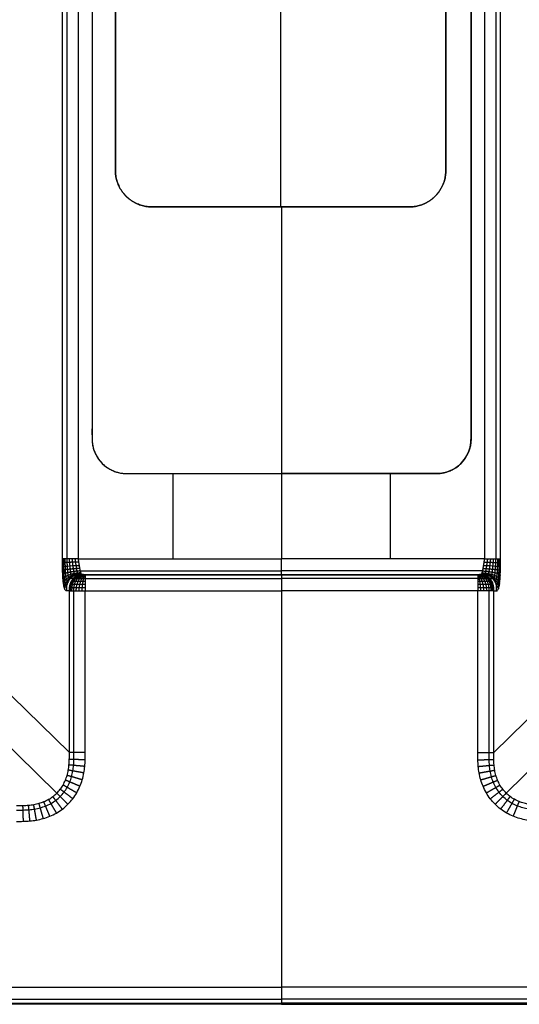
# Model space of a CAD drawing. Units: millimetres. Extents: x -421 to 439, y -244 to 256.
# Drawn here: x -40 to 53, y -244 to -59 of the extents above; entities that cross this region are included whole.
import ezdxf

# ---------------------------------------------------------------- set-up
doc = ezdxf.new("R2010")
doc.units = ezdxf.units.MM
doc.header["$MEASUREMENT"] = 0
doc.layers.add('LIVELLO 03', color=5, linetype='Continuous')

msp = doc.modelspace()

# ---------------------------------------------------------------- linework, layer by layer
at = {"layer": 'LIVELLO 03'}
for p, q in [((-32.29, -160.42, -4.62), (-32.29, 172.56, -4.62)), ((-31.44, -160.42, -2.58), (-31.44, 172.56, -2.58)), ((-29.32, -160.42, -2), (-29.32, 172.56, -2)), ((46.84, -160.42, -2), (46.84, 172.56, -2)), ((48.96, -160.42, -2.58), (48.96, 172.56, -2.58)), ((49.81, -160.42, -4.62), (49.81, 172.56, -4.62)), ((8.59, -44.47, -3.5), (8.59, -94.47, -3.5)), ((-22.38, -87.6, -2.5), (-22.38, -87.6, -3.5)), ((39.56, -87.6, -2.5), (39.56, -87.6, -3.5)), ((-15.5, -94.47, -2.5), (-15.5, -94.47, -3.5)), ((8.77, -94.47, -2.5), (8.77, -144.43, -2.5)), ((32.69, -94.47, -2.5), (32.69, -94.47, -3.5)), ((-26.73, -137.99, -2), (-26.73, -137.99, -2.5)), ((44.27, -137.99, -2), (44.27, -137.99, -2.5)), ((-20.29, -144.43, -2), (8.76, -144.43, -2)), ((-20.29, -144.43, -2), (-20.29, -144.43, -2.5)), ((-11.6, -144.43, -2), (-11.6, -160.42, -2)), ((8.76, -144.43, -2), (8.76, -160.42, -2)), ((29.12, -144.43, -2), (29.12, -160.42, -2)), ((37.83, -144.43, -2), (37.83, -144.43, -2.5)), ((-29.32, -160.42, -2), (8.76, -160.42, -2)), ((46.84, -160.42, -2), (8.76, -160.42, -2)), ((-30.29, -164.13, 5.29), (-30.8, -164.13, 1.29)), ((-28.93, -162.7, -1.28), (8.76, -162.7, -1.28)), ((-28.02, -163.43, 5.62), (-28.64, -163.43, 5.08)), ((-28.02, -163.42, 5), (-28.54, -163.42, 1)), ((-28.54, -163.42, 1), (8.76, -163.42, 1)), ((8.76, -163.42, 3), (-28.28, -163.42, 3)), ((-28.02, -163.42, 5), (8.76, -163.42, 5)), ((-28.02, -164.13, 7.28), (8.76, -164.13, 7.28)), ((-11.15, -163.42, 5), (-11.4, -163.42, 1)), ((46.45, -162.7, -1.28), (8.76, -162.7, -1.28)), ((8.76, -163.42, 1), (8.76, -163.42, 5)), ((45.54, -163.42, 5), (8.76, -163.42, 5)), ((46.06, -163.42, 1), (8.76, -163.42, 1)), ((8.76, -163.42, 3), (45.8, -163.42, 3)), ((45.54, -164.13, 7.28), (8.76, -164.13, 7.28)), ((28.66, -163.42, 5), (28.92, -163.42, 1)), ((45.54, -163.42, 5), (46.06, -163.42, 1)), ((45.54, -163.43, 5.62), (46.16, -163.43, 5.08)), ((47.81, -164.13, 5.29), (48.32, -164.13, 1.29)), ((-31, -166.42, 5.38), (-31.52, -166.42, 1.38)), ((-31, -196.75, 5.38), (-31, -166.42, 5.38)), ((-30.15, -196.75, 7.42), (-30.15, -166.42, 7.42)), ((-28.02, -166.42, 8), (8.76, -166.42, 8)), ((-28.02, -196.75, 8), (-28.02, -166.42, 8)), ((8.76, -166.42, 8), (8.76, -240.74, 8)), ((45.54, -166.42, 8), (8.76, -166.42, 8)), ((45.54, -196.75, 8), (45.54, -166.42, 8)), ((47.67, -196.75, 7.42), (47.67, -166.42, 7.42)), ((48.52, -196.75, 5.38), (48.52, -166.42, 5.38)), ((48.52, -166.42, 5.38), (49.04, -166.42, 1.38)), ((-31, -196.75, 5.38), (-54.15, -174.07, -173.64)), ((48.52, -196.75, 5.38), (71.67, -174.07, -173.64)), ((-33.34, -204.33, 5.53), (-56.59, -181.55, -174.26)), ((50.85, -204.33, 5.53), (74.11, -181.55, -174.26)), ((8.76, -243.73, 5.11), (8.76, -243.93))]:
    msp.add_line(p, q, dxfattribs=at)
for points in [[(8.76, 156.57), (-20.29, 156.57, 0.414214), (-26.73, 150.14), (-26.73, -137.99, 0.414214), (-20.29, -144.43)], [(-20.29, -144.43), (37.83, -144.43, 0.414214), (44.27, -137.99), (44.27, 150.14, 0.414214), (37.83, 156.57), (-20.29, 156.57, 0.414214), (-26.73, 150.14), (-26.73, -137.99, 0.414214), (-20.29, -144.43)], [(8.76, 156.57), (37.83, 156.57, -0.414214), (44.27, 150.14), (44.27, -137.99, -0.414214), (37.83, -144.43), (8.76, -144.43)]]:
    msp.add_lwpolyline(points, format="xyb", dxfattribs=at)
at = {"layer": 'LIVELLO 03', "extrusion": (1, 9.09495e-15, 9.09495e-15)}
msp.add_arc((-160.87, 0.55, 8.76), 2.59, 169.976, 280.024, dxfattribs=at)
at = {"layer": 'LIVELLO 03', "extrusion": (-0.034648, 0.996104, -0.081097)}
msp.add_arc((35.22, -17.52, -159.86), 2.67, 359.3946, 100.6798, dxfattribs=at)
at = {"layer": 'LIVELLO 03', "extrusion": (0.034648, 0.996104, -0.081097)}
msp.add_arc((-52.73, -17.47, -159.25), 2.67, 79.3202, 180.6054, dxfattribs=at)
at = {"layer": 'LIVELLO 03', "extrusion": (0.128262, -2.0499e-10, 0.99174)}
msp.add_arc((-165.97, 28.89, -2.67), 2.59, 349.976, 100.024, dxfattribs=at)
at = {"layer": 'LIVELLO 03', "extrusion": (0.128262, -4.14632e-11, 0.99174)}
msp.add_arc((-165.97, 28.89, 1.36), 2.59, 349.976, 100.024, dxfattribs=at)
at = {"layer": 'LIVELLO 03', "extrusion": (1.32428e-10, 1, -1.37481e-10)}
msp.add_arc((27.76, 4.7, -164.13), 2.6, 13.2213, 84.1479, dxfattribs=at)
at = {"layer": 'LIVELLO 03', "extrusion": (2.31451e-10, 1, -2.46125e-10)}
msp.add_arc((27.28, 4.16, -163.77), 2.74, 23.0362, 74.333, dxfattribs=at)
at = {"layer": 'LIVELLO 03', "extrusion": (3.55181e-10, 1, -3.85624e-10)}
msp.add_arc((26.58, 3.36, -163.54), 3.21, 34.007, 63.3622, dxfattribs=at)
at = {"layer": 'LIVELLO 03', "extrusion": (1, -4.74522e-10, 4.74536e-10)}
msp.add_arc((-165.97, 5.45, -28.02), 2.59, 349.976, 100.024, dxfattribs=at)
at = {"layer": 'LIVELLO 03', "extrusion": (1, 2.10321e-14, -7.38964e-15)}
msp.add_arc((-165.97, 5.45, 8.76), 2.59, 349.976, 100.024, dxfattribs=at)
at = {"layer": 'LIVELLO 03', "extrusion": (-0.128262, -4.14635e-11, 0.99174)}
msp.add_arc((165.97, 46.26, -0.88), 2.59, 79.976, 190.024, dxfattribs=at)
at = {"layer": 'LIVELLO 03', "extrusion": (1, 4.74524e-10, -4.74533e-10)}
msp.add_arc((-165.97, 5.45, 45.54), 2.59, 349.976, 100.024, dxfattribs=at)
at = {"layer": 'LIVELLO 03', "extrusion": (-3.55181e-10, 1, -3.85624e-10)}
msp.add_arc((-44.1, 3.36, -163.54), 3.21, 116.6378, 145.993, dxfattribs=at)
at = {"layer": 'LIVELLO 03', "extrusion": (-2.31451e-10, 1, -2.46125e-10)}
msp.add_arc((-44.8, 4.16, -163.77), 2.74, 105.667, 156.9638, dxfattribs=at)
at = {"layer": 'LIVELLO 03', "extrusion": (-1.32428e-10, 1, -1.37481e-10)}
msp.add_arc((-45.28, 4.7, -164.13), 2.6, 95.8521, 166.7787, dxfattribs=at)
at = {"layer": 'LIVELLO 03', "extrusion": (-0.128262, -2.04989e-10, 0.99174)}
msp.add_arc((165.97, 46.26, -4.92), 2.59, 79.976, 190.024, dxfattribs=at)
at = {"layer": 'LIVELLO 03', "extrusion": (-6.21156e-11, 1, 7.20654e-11)}
msp.add_arc((28.46, 5.5, -165.79), 2.52, 357.3608, 100.0084, dxfattribs=at)
at = {"layer": 'LIVELLO 03', "extrusion": (-2.15837e-11, 1, 2.8755e-11)}
msp.add_arc((28.35, 5.37, -165.18), 2.54, 0.0949, 97.2743, dxfattribs=at)
at = {"layer": 'LIVELLO 03', "extrusion": (4.5382e-11, 1, -4.32326e-11)}
msp.add_arc((28.11, 5.1, -164.62), 2.55, 5.4473, 91.9219, dxfattribs=at)
at = {"layer": 'LIVELLO 03', "extrusion": (-4.5382e-11, 1, -4.32326e-11)}
msp.add_arc((-45.63, 5.1, -164.62), 2.55, 88.0781, 174.5527, dxfattribs=at)
at = {"layer": 'LIVELLO 03', "extrusion": (2.15837e-11, 1, 2.8755e-11)}
msp.add_arc((-45.86, 5.37, -165.18), 2.54, 82.7257, 179.9051, dxfattribs=at)
at = {"layer": 'LIVELLO 03', "extrusion": (6.21156e-11, 1, 7.20654e-11)}
msp.add_arc((-45.98, 5.5, -165.79), 2.52, 79.9916, 182.6392, dxfattribs=at)
at = {"layer": 'LIVELLO 03', "extrusion": (1, 6.1468e-16, 5.92119e-16)}
msp.add_arc((-241.19, 5.47, 8.76), 2.57, 79.7943, 188.0637, dxfattribs=at)
at = {"layer": 'LIVELLO 03'}
for points, weights, degree, knots in [([(8.76, -243.93), (-202.25, -243.93), (-413.25, -243.93), (-421.25, -243.93), (-421.25, -235.93), (-421.25, 6.07), (-421.25, 248.07), (-421.25, 256.07), (-413.25, 256.07), (-202.25, 256.07), (8.75, 256.07)], [1, 1, 1, 0.707106781187, 1, 1, 1, 0.707106781187, 1, 1, 1], 2, [0, 0, 0, 422.008197, 422.008197, 434.574868, 434.574868, 918.574868, 918.574868, 931.14154, 931.14154, 1353.149737, 1353.149737, 1353.149737]), ([(8.76, -243.78, 4), (-202.25, -243.78, 4), (-413.25, -243.78, 4), (-421.1, -243.78, 4), (-421.1, -235.93, 4), (-421.1, 6.07, 4), (-421.1, 248.07, 4), (-421.1, 255.92, 4), (-413.25, 255.92, 4), (-202.25, 255.92, 4), (8.75, 255.92, 4)], [1, 1, 1, 0.707106781187, 1, 1, 1, 0.707106781187, 1, 1, 1], 2, [0, 0, 0, 422.008197, 422.008197, 434.574868, 434.574868, 918.574868, 918.574868, 931.14154, 931.14154, 1353.149737, 1353.149737, 1353.149737]), ([(8.76, -243.93), (219.76, -243.93), (430.77, -243.93), (438.77, -243.93), (438.77, -235.93), (438.77, 6.07), (438.77, 248.07), (438.77, 256.07), (430.77, 256.07), (219.77, 256.07), (8.77, 256.07)], [1, 1, 1, 0.707106781187, 1, 1, 1, 0.707106781187, 1, 1, 1], 2, [0, 0, 0, 422.008197, 422.008197, 434.574868, 434.574868, 918.574868, 918.574868, 931.14154, 931.14154, 1353.149737, 1353.149737, 1353.149737]), ([(8.76, -243.78, 4), (219.76, -243.78, 4), (430.77, -243.78, 4), (438.62, -243.78, 4), (438.62, -235.93, 4), (438.62, 6.07, 4), (438.62, 248.07, 4), (438.62, 255.92, 4), (430.77, 255.92, 4), (219.77, 255.92, 4), (8.76, 255.92, 4)], [1, 1, 1, 0.707106781187, 1, 1, 1, 0.707106781187, 1, 1, 1], 2, [0, 0, 0, 422.008197, 422.008197, 434.574868, 434.574868, 918.574868, 918.574868, 931.14154, 931.14154, 1353.149737, 1353.149737, 1353.149737]), ([(-20.29, -144.43, -2.5), (-26.73, -144.43, -2.5), (-26.73, -137.99, -2.5), (-26.73, 6.07, -2.5), (-26.73, 150.14, -2.5), (-26.73, 156.57, -2.5), (-20.29, 156.57, -2.5), (8.77, 156.57, -2.5), (37.83, 156.57, -2.5), (44.27, 156.57, -2.5), (44.27, 150.14, -2.5), (44.27, 6.07, -2.5), (44.27, -137.99, -2.5), (44.27, -144.43, -2.5), (37.83, -144.43, -2.5), (8.77, -144.43, -2.5), (-20.29, -144.43, -2.5)], [1, 0.707106781187, 1, 1, 1, 0.707106781187, 1, 1, 1, 0.707106781187, 1, 1, 1, 0.707106781187, 1, 1, 1], 2, [-732.945306, -732.945306, -732.945306, -722.830836, -722.830836, -434.70898, -434.70898, -424.594509, -424.594509, -366.472653, -366.472653, -356.358182, -356.358182, -68.236327, -68.236327, -58.121856, -58.121856, 0, 0, 0]), ([(-15.5, -94.47, -3.5), (-19.53, -94.47, -3.5), (-22.38, -91.62, -3.5), (-22.38, -87.6, -3.5), (-22.38, -25.15, -3.5), (-22.38, 37.3, -3.5), (-22.38, 99.75, -3.5), (-22.38, 103.78, -3.5), (-19.53, 106.63, -3.5), (-15.5, 106.63, -3.5), (0.56, 106.63, -3.5), (16.62, 106.63, -3.5), (32.69, 106.63, -3.5), (36.71, 106.63, -3.5), (39.56, 103.78, -3.5), (39.56, 99.75, -3.5), (39.56, 37.3, -3.5), (39.56, -25.15, -3.5), (39.56, -87.6, -3.5), (39.56, -91.62, -3.5), (36.71, -94.47, -3.5), (32.69, -94.47, -3.5), (16.62, -94.47, -3.5), (0.56, -94.47, -3.5), (-15.5, -94.47, -3.5)], [1, 0.804737854124, 0.804737854124, 1, 1, 1, 1, 0.804737854124, 0.804737854124, 1, 1, 1, 1, 0.804737854124, 0.804737854124, 1, 1, 1, 1, 0.804737854124, 0.804737854124, 1, 1, 1, 1], 3, [-466.069417, -466.069417, -466.069417, -466.069417, -455.271836, -455.271836, -455.271836, -267.925488, -267.925488, -267.925488, -257.127906, -257.127906, -257.127906, -208.941511, -208.941511, -208.941511, -198.143929, -198.143929, -198.143929, -10.797582, -10.797582, -10.797582, 0, 0, 0, 48.186396, 48.186396, 48.186396, 48.186396]), ([(-15.5, -94.47, -2.5), (0.56, -94.47, -2.5), (16.62, -94.47, -2.5), (32.69, -94.47, -2.5), (36.71, -94.47, -2.5), (39.56, -91.62, -2.5), (39.56, -87.6, -2.5), (39.56, -25.15, -2.5), (39.56, 37.3, -2.5), (39.56, 99.75, -2.5), (39.56, 103.78, -2.5), (36.71, 106.63, -2.5), (32.69, 106.63, -2.5), (16.62, 106.63, -2.5), (0.56, 106.63, -2.5), (-15.5, 106.63, -2.5), (-19.53, 106.63, -2.5), (-22.38, 103.78, -2.5), (-22.38, 99.75, -2.5), (-22.38, 37.3, -2.5), (-22.38, -25.15, -2.5), (-22.38, -87.6, -2.5), (-22.38, -91.62, -2.5), (-19.53, -94.47, -2.5), (-15.5, -94.47, -2.5)], [1, 1, 1, 1, 0.804737854124, 0.804737854124, 1, 1, 1, 1, 0.804737854124, 0.804737854124, 1, 1, 1, 1, 0.804737854124, 0.804737854124, 1, 1, 1, 1, 0.804737854124, 0.804737854124, 1], 3, [-48.186396, -48.186396, -48.186396, -48.186396, 0, 0, 0, 10.797582, 10.797582, 10.797582, 198.143929, 198.143929, 198.143929, 208.941511, 208.941511, 208.941511, 257.127906, 257.127906, 257.127906, 267.925488, 267.925488, 267.925488, 455.271836, 455.271836, 455.271836, 466.069417, 466.069417, 466.069417, 466.069417]), ([(-15.5, -94.47, -3), (0.56, -94.47, -3), (16.62, -94.47, -3), (32.69, -94.47, -3), (36.71, -94.47, -3), (39.56, -91.62, -3), (39.56, -87.6, -3), (39.56, -25.15, -3), (39.56, 37.3, -3), (39.56, 99.75, -3), (39.56, 103.78, -3), (36.71, 106.63, -3), (32.69, 106.63, -3), (16.62, 106.63, -3), (0.56, 106.63, -3), (-15.5, 106.63, -3), (-19.53, 106.63, -3), (-22.38, 103.78, -3), (-22.38, 99.75, -3), (-22.38, 37.3, -3), (-22.38, -25.15, -3), (-22.38, -87.6, -3), (-22.38, -91.62, -3), (-19.53, -94.47, -3), (-15.5, -94.47, -3)], [1, 1, 1, 1, 0.804737854124, 0.804737854124, 1, 1, 1, 1, 0.804737854124, 0.804737854124, 1, 1, 1, 1, 0.804737854124, 0.804737854124, 1, 1, 1, 1, 0.804737854124, 0.804737854124, 1], 3, [-48.186396, -48.186396, -48.186396, -48.186396, 0, 0, 0, 10.797582, 10.797582, 10.797582, 198.143929, 198.143929, 198.143929, 208.941511, 208.941511, 208.941511, 257.127906, 257.127906, 257.127906, 267.925488, 267.925488, 267.925488, 455.271836, 455.271836, 455.271836, 466.069417, 466.069417, 466.069417, 466.069417])]:
    msp.add_rational_spline(points, weights, degree=degree, knots=knots, dxfattribs=at)
for points, knots in [([(8.76, 255.88, 5.11), (-131.91, 255.88, 5.11), (-272.58, 255.88, 5.11), (-413.25, 255.88, 5.11), (-414.2, 255.88, 5.11), (-415.67, 255.61, 5.11), (-417.45, 254.72, 5.11), (-418.66, 253.77, 5.11), (-419.67, 252.61, 5.11), (-420.44, 251.26, 5.11), (-420.94, 249.72, 5.11), (-421.06, 248.64, 5.11), (-421.06, 248.07, 5.11), (-421.06, 86.74, 5.11), (-421.06, -74.59, 5.11), (-421.06, -235.93, 5.11), (-421.06, -236.87, 5.11), (-420.79, -238.35, 5.11), (-419.89, -240.12, 5.11), (-418.95, -241.34, 5.11), (-417.78, -242.35, 5.11), (-416.43, -243.11, 5.11), (-414.9, -243.62, 5.11), (-413.82, -243.73, 5.11), (-413.25, -243.73, 5.11), (-272.58, -243.73, 5.11), (-131.91, -243.73, 5.11), (8.76, -243.73, 5.11)], [0.002959, 0.002959, 0.002959, 0.002959, 422.008197, 422.008197, 422.008197, 423.762109, 424.732238, 425.66203, 426.594157, 427.571595, 428.513249, 429.564881, 429.564881, 429.564881, 913.564881, 913.564881, 913.564881, 915.318793, 916.288923, 917.218715, 918.150841, 919.128279, 920.069934, 921.121565, 921.121565, 921.121565, 1343.129762, 1343.129762, 1343.129762, 1343.129762]), ([(8.76, 255.12, 7.32), (-131.91, 255.12, 7.32), (-272.58, 255.12, 7.32), (-413.25, 255.12, 7.32), (-414.11, 255.12, 7.32), (-415.44, 254.88, 7.32), (-417.04, 254.07, 7.32), (-418.13, 253.22, 7.32), (-419.05, 252.16, 7.32), (-419.74, 250.95, 7.32), (-420.19, 249.56, 7.32), (-420.3, 248.59, 7.32), (-420.3, 248.07, 7.32), (-420.3, 86.74, 7.32), (-420.3, -74.59, 7.32), (-420.3, -235.93, 7.32), (-420.3, -236.78, 7.32), (-420.05, -238.11, 7.32), (-419.25, -239.71, 7.32), (-418.39, -240.81, 7.32), (-417.34, -241.72, 7.32), (-416.12, -242.41, 7.32), (-414.74, -242.87, 7.32), (-413.76, -242.97, 7.32), (-413.25, -242.97, 7.32), (-272.58, -242.97, 7.32), (-131.91, -242.97, 7.32), (8.76, -242.97, 7.32)], [0.001479, 0.001479, 0.001479, 0.001479, 422.008197, 422.008197, 422.008197, 423.762109, 424.732238, 425.66203, 426.594157, 427.571595, 428.513249, 429.564881, 429.564881, 429.564881, 913.564881, 913.564881, 913.564881, 915.318793, 916.288923, 917.218715, 918.150841, 919.128279, 920.069934, 921.121565, 921.121565, 921.121565, 1343.129762, 1343.129762, 1343.129762, 1343.129762]), ([(8.76, 255.88, 5.11), (149.43, 255.88, 5.11), (290.1, 255.88, 5.11), (430.77, 255.88, 5.11), (431.72, 255.88, 5.11), (433.19, 255.61, 5.11), (434.97, 254.72, 5.11), (436.18, 253.77, 5.11), (437.19, 252.61, 5.11), (437.96, 251.26, 5.11), (438.46, 249.72, 5.11), (438.58, 248.64, 5.11), (438.58, 248.07, 5.11), (438.58, 86.74, 5.11), (438.58, -74.59, 5.11), (438.58, -235.93, 5.11), (438.58, -236.87, 5.11), (438.3, -238.35, 5.11), (437.41, -240.12, 5.11), (436.46, -241.34, 5.11), (435.3, -242.35, 5.11), (433.95, -243.11, 5.11), (432.41, -243.62, 5.11), (431.34, -243.73, 5.11), (430.77, -243.73, 5.11), (290.1, -243.73, 5.11), (149.43, -243.73, 5.11), (8.76, -243.73, 5.11)], [0.002959, 0.002959, 0.002959, 0.002959, 422.008197, 422.008197, 422.008197, 423.762109, 424.732238, 425.66203, 426.594157, 427.571595, 428.513249, 429.564881, 429.564881, 429.564881, 913.564881, 913.564881, 913.564881, 915.318793, 916.288923, 917.218715, 918.150841, 919.128279, 920.069934, 921.121565, 921.121565, 921.121565, 1343.129762, 1343.129762, 1343.129762, 1343.129762]), ([(8.76, 255.12, 7.32), (149.43, 255.12, 7.32), (290.1, 255.12, 7.32), (430.77, 255.12, 7.32), (431.62, 255.12, 7.32), (432.95, 254.88, 7.32), (434.56, 254.07, 7.32), (435.65, 253.22, 7.32), (436.56, 252.16, 7.32), (437.25, 250.95, 7.32), (437.71, 249.56, 7.32), (437.81, 248.59, 7.32), (437.81, 248.07, 7.32), (437.81, 86.74, 7.32), (437.81, -74.59, 7.32), (437.81, -235.93, 7.32), (437.82, -236.78, 7.32), (437.57, -238.11, 7.32), (436.76, -239.71, 7.32), (435.91, -240.81, 7.32), (434.86, -241.72, 7.32), (433.64, -242.41, 7.32), (432.25, -242.87, 7.32), (431.28, -242.97, 7.32), (430.77, -242.97, 7.32), (290.1, -242.97, 7.32), (149.43, -242.97, 7.32), (8.76, -242.97, 7.32)], [0.001479, 0.001479, 0.001479, 0.001479, 422.008197, 422.008197, 422.008197, 423.762109, 424.732238, 425.66203, 426.594157, 427.571595, 428.513249, 429.564881, 429.564881, 429.564881, 913.564881, 913.564881, 913.564881, 915.318793, 916.288923, 917.218715, 918.150841, 919.128279, 920.069934, 921.121565, 921.121565, 921.121565, 1343.129762, 1343.129762, 1343.129762, 1343.129762]), ([(8.76, 252.89, 8), (-131.91, 252.89, 8), (-272.58, 252.89, 8), (-413.25, 252.89, 8), (-413.83, 252.89, 8), (-414.74, 252.72, 8), (-415.84, 252.17, 8), (-416.58, 251.58, 8), (-417.21, 250.87, 8), (-417.68, 250.03, 8), (-417.99, 249.09, 8), (-418.06, 248.42, 8), (-418.06, 248.07, 8), (-418.06, 86.74, 8), (-418.06, -74.59, 8), (-418.06, -235.93, 8), (-418.06, -236.51, 8), (-417.89, -237.42, 8), (-417.34, -238.51, 8), (-416.76, -239.26, 8), (-416.04, -239.88, 8), (-415.21, -240.35, 8), (-414.26, -240.66, 8), (-413.6, -240.74, 8), (-413.25, -240.74, 8), (-272.58, -240.74, 8), (-131.91, -240.74, 8), (8.76, -240.74, 8)], [0, 0, 0, 0, 422.008197, 422.008197, 422.008197, 423.762109, 424.732238, 425.66203, 426.594157, 427.571595, 428.513249, 429.564881, 429.564881, 429.564881, 913.564881, 913.564881, 913.564881, 915.318793, 916.288923, 917.218715, 918.150841, 919.128279, 920.069934, 921.121565, 921.121565, 921.121565, 1343.129762, 1343.129762, 1343.129762, 1343.129762]), ([(8.76, 252.89, 8), (149.43, 252.89, 8), (290.1, 252.89, 8), (430.77, 252.89, 8), (431.35, 252.89, 8), (432.26, 252.72, 8), (433.35, 252.17, 8), (434.1, 251.58, 8), (434.72, 250.87, 8), (435.2, 250.03, 8), (435.51, 249.09, 8), (435.58, 248.42, 8), (435.58, 248.07, 8), (435.58, 86.74, 8), (435.58, -74.59, 8), (435.58, -235.93, 8), (435.58, -236.51, 8), (435.41, -237.42, 8), (434.86, -238.51, 8), (434.28, -239.26, 8), (433.56, -239.88, 8), (432.73, -240.35, 8), (431.78, -240.66, 8), (431.12, -240.74, 8), (430.77, -240.74, 8), (290.1, -240.74, 8), (149.43, -240.74, 8), (8.76, -240.74, 8)], [0, 0, 0, 0, 422.008197, 422.008197, 422.008197, 423.762109, 424.732238, 425.66203, 426.594157, 427.571595, 428.513249, 429.564881, 429.564881, 429.564881, 913.564881, 913.564881, 913.564881, 915.318793, 916.288923, 917.218715, 918.150841, 919.128279, 920.069934, 921.121565, 921.121565, 921.121565, 1343.129762, 1343.129762, 1343.129762, 1343.129762]), ([(-31.52, -166.42, 1.38), (-31.59, -166.42, 0.79), (-31.66, -166.4, 0.29), (-31.75, -166.29, -0.45), (-31.79, -166.25, -0.69), (-31.85, -166.12, -1.2), (-31.89, -166.04, -1.47), (-32.02, -165.67, -2.52), (-32.06, -165.41, -2.8), (-32.1, -165.06, -3.15), (-32.11, -164.99, -3.22), (-32.13, -164.85, -3.35), (-32.14, -164.79, -3.41), (-32.16, -164.58, -3.59), (-32.17, -164.45, -3.68), (-32.21, -164.04, -3.94), (-32.22, -163.78, -4.06), (-32.24, -163.38, -4.2), (-32.24, -163.25, -4.24), (-32.26, -162.99, -4.32), (-32.26, -162.86, -4.36), (-32.27, -162.47, -4.45), (-32.28, -162.21, -4.49), (-32.29, -161.44, -4.6), (-32.29, -160.93, -4.62), (-32.29, -160.42, -4.62)], [0, 0, 0, 0, 0.741536, 0.741536, 1.112304, 1.112304, 1.483072, 1.483072, 2.872911, 2.872911, 3.211723, 3.211723, 3.550534, 3.550534, 4.228157, 4.228157, 5.590226, 5.590226, 6.268703, 6.268703, 6.947181, 6.947181, 8.304215, 8.304215, 11.01681, 11.01681, 11.01681, 11.01681]), ([(49.04, -166.42, 1.38), (49.11, -166.42, 0.79), (49.18, -166.4, 0.29), (49.27, -166.29, -0.45), (49.3, -166.25, -0.69), (49.37, -166.12, -1.2), (49.4, -166.04, -1.47), (49.54, -165.67, -2.52), (49.58, -165.41, -2.8), (49.62, -165.06, -3.15), (49.63, -164.99, -3.22), (49.65, -164.85, -3.35), (49.66, -164.79, -3.41), (49.68, -164.58, -3.59), (49.69, -164.45, -3.68), (49.72, -164.04, -3.94), (49.74, -163.78, -4.06), (49.76, -163.38, -4.2), (49.76, -163.25, -4.24), (49.77, -162.99, -4.32), (49.78, -162.86, -4.36), (49.79, -162.47, -4.45), (49.8, -162.21, -4.49), (49.81, -161.44, -4.6), (49.81, -160.93, -4.62), (49.81, -160.42, -4.62)], [0, 0, 0, 0, 0.741536, 0.741536, 1.112304, 1.112304, 1.483072, 1.483072, 2.872911, 2.872911, 3.211723, 3.211723, 3.550534, 3.550534, 4.228157, 4.228157, 5.590226, 5.590226, 6.268703, 6.268703, 6.947181, 6.947181, 8.304215, 8.304215, 11.01681, 11.01681, 11.01681, 11.01681]), ([(-40.92, -209.64, 8), (-40.49, -209.64, 8), (-39.64, -209.64, 8), (-38.39, -209.57, 8), (-37.13, -209.41, 8), (-35.89, -209.13, 8), (-34.63, -208.69, 8), (-33.43, -208.11, 8), (-32.28, -207.36, 8), (-31.25, -206.46, 8), (-30.35, -205.44, 8), (-29.59, -204.3, 8), (-29, -203.1, 8), (-28.55, -201.84, 8), (-28.26, -200.59, 8), (-28.1, -199.34, 8), (-28.03, -198.07, 8), (-28.02, -197.2, 8), (-28.02, -196.75, 8)], [-0.339225, -0.339225, -0.339225, -0.339225, 0.968912, 2.19812, 3.424462, 4.750609, 6.030942, 7.42002, 8.744577, 10.127717, 11.510684, 12.835509, 14.224427, 15.505847, 16.832827, 18.061866, 19.294588, 20.657675, 20.657675, 20.657675, 20.657675]), ([(-40.92, -206.66, 5.38), (-40.49, -206.66, 5.38), (-39.71, -206.66, 5.39), (-38.65, -206.61, 5.41), (-37.65, -206.48, 5.44), (-36.69, -206.27, 5.47), (-35.76, -205.95, 5.49), (-34.89, -205.53, 5.52), (-34.07, -205, 5.53), (-33.34, -204.36, 5.54), (-32.7, -203.63, 5.53), (-32.16, -202.82, 5.52), (-31.73, -201.95, 5.5), (-31.41, -201.02, 5.47), (-31.19, -200.07, 5.44), (-31.06, -199.07, 5.42), (-31, -198, 5.39), (-31, -197.2, 5.38), (-31, -196.75, 5.38)], [-0.339225, -0.339225, -0.339225, -0.339225, 0.968912, 2.19812, 3.424462, 4.750609, 6.030942, 7.42002, 8.744577, 10.127717, 11.510684, 12.835509, 14.224427, 15.505847, 16.832827, 18.061866, 19.294588, 20.657675, 20.657675, 20.657675, 20.657675]), ([(-40.92, -207.51, 7.41), (-40.49, -207.51, 7.41), (-39.69, -207.52, 7.42), (-38.57, -207.47, 7.42), (-37.5, -207.34, 7.43), (-36.46, -207.12, 7.44), (-35.42, -206.77, 7.45), (-34.45, -206.31, 7.46), (-33.53, -205.71, 7.46), (-32.71, -205, 7.46), (-31.99, -204.18, 7.46), (-31.38, -203.26, 7.46), (-30.91, -202.29, 7.45), (-30.56, -201.26, 7.44), (-30.33, -200.22, 7.44), (-30.2, -199.15, 7.43), (-30.15, -198.02, 7.42), (-30.15, -197.2, 7.42), (-30.15, -196.75, 7.42)], [-0.339225, -0.339225, -0.339225, -0.339225, 0.968912, 2.19812, 3.424462, 4.750609, 6.030942, 7.42002, 8.744577, 10.127717, 11.510684, 12.835509, 14.224427, 15.505847, 16.832827, 18.061866, 19.294588, 20.657675, 20.657675, 20.657675, 20.657675]), ([(58.44, -209.64, 8), (58, -209.64, 8), (57.16, -209.64, 8), (55.9, -209.57, 8), (54.65, -209.41, 8), (53.41, -209.13, 8), (52.14, -208.69, 8), (50.94, -208.11, 8), (49.8, -207.36, 8), (48.77, -206.46, 8), (47.87, -205.44, 8), (47.11, -204.3, 8), (46.52, -203.1, 8), (46.07, -201.84, 8), (45.78, -200.59, 8), (45.62, -199.34, 8), (45.54, -198.07, 8), (45.54, -197.2, 8), (45.54, -196.75, 8)], [-0.339225, -0.339225, -0.339225, -0.339225, 0.968912, 2.19812, 3.424462, 4.750609, 6.030942, 7.42002, 8.744577, 10.127717, 11.510684, 12.835509, 14.224427, 15.505847, 16.832827, 18.061866, 19.294588, 20.657675, 20.657675, 20.657675, 20.657675]), ([(58.44, -207.51, 7.41), (58, -207.51, 7.41), (57.2, -207.52, 7.42), (56.09, -207.47, 7.42), (55.02, -207.34, 7.43), (53.97, -207.12, 7.44), (52.94, -206.77, 7.45), (51.97, -206.31, 7.46), (51.05, -205.71, 7.46), (50.22, -205, 7.46), (49.5, -204.18, 7.46), (48.9, -203.26, 7.46), (48.43, -202.29, 7.45), (48.08, -201.26, 7.44), (47.85, -200.22, 7.44), (47.72, -199.15, 7.43), (47.67, -198.02, 7.42), (47.67, -197.2, 7.42), (47.67, -196.75, 7.42)], [-0.339225, -0.339225, -0.339225, -0.339225, 0.968912, 2.19812, 3.424462, 4.750609, 6.030942, 7.42002, 8.744577, 10.127717, 11.510684, 12.835509, 14.224427, 15.505847, 16.832827, 18.061866, 19.294588, 20.657675, 20.657675, 20.657675, 20.657675]), ([(58.44, -206.66, 5.38), (58, -206.66, 5.38), (57.22, -206.66, 5.39), (56.16, -206.61, 5.41), (55.17, -206.48, 5.44), (54.21, -206.27, 5.47), (53.28, -205.95, 5.49), (52.41, -205.53, 5.52), (51.59, -205, 5.53), (50.86, -204.36, 5.54), (50.22, -203.63, 5.53), (49.67, -202.82, 5.52), (49.25, -201.95, 5.5), (48.92, -201.02, 5.47), (48.71, -200.07, 5.44), (48.58, -199.07, 5.42), (48.52, -198, 5.39), (48.52, -197.2, 5.38), (48.52, -196.75, 5.38)], [-0.339225, -0.339225, -0.339225, -0.339225, 0.968912, 2.19812, 3.424462, 4.750609, 6.030942, 7.42002, 8.744577, 10.127717, 11.510684, 12.835509, 14.224427, 15.505847, 16.832827, 18.061866, 19.294588, 20.657675, 20.657675, 20.657675, 20.657675])]:
    msp.add_open_spline(points, degree=3, knots=knots, dxfattribs=at)
for points in [[(-29.32, -160.42, -2), (-30.25, -160.42, -2), (-31.19, -160.42, -2), (-32.05, -160.42, -2.76), (-32.17, -160.42, -3.69), (-32.29, -160.42, -4.62)], [(-31.5, -165.79, 1.38), (-31.58, -165.79, 0.79), (-31.71, -165.77, -0.26), (-31.9, -165.43, -1.76), (-32.03, -164.84, -2.77), (-32.11, -164.06, -3.35), (-32.15, -163.38, -3.64), (-32.18, -162.62, -3.84), (-32.19, -161.9, -3.96), (-32.2, -161.31, -4.02), (-32.2, -160.87, -4.03), (-32.2, -160.57, -4.04), (-32.21, -160.42, -4.04)], [(-31.4, -165.18, 1.37), (-31.47, -165.19, 0.85), (-31.59, -165.17, -0.1), (-31.72, -165.01, -1.23), (-31.86, -164.58, -2.3), (-31.94, -163.9, -2.96), (-31.98, -163.22, -3.2), (-32.01, -162.53, -3.33), (-32.03, -161.84, -3.41), (-32.04, -161.28, -3.45), (-32.05, -160.86, -3.47), (-32.05, -160.56, -3.48), (-32.05, -160.42, -3.49)], [(-31.17, -164.62, 1.34), (-31.23, -164.62, 0.88), (-31.34, -164.62, 0.04), (-31.45, -164.54, -0.96), (-31.56, -164.29, -1.88), (-31.65, -163.75, -2.51), (-31.69, -163.12, -2.77), (-31.73, -162.47, -2.85), (-31.75, -161.81, -2.9), (-31.77, -161.26, -2.95), (-31.79, -160.85, -2.97), (-31.8, -160.56, -2.99), (-31.8, -160.42, -2.99)], [(-30.8, -164.13, 1.29), (-30.86, -164.14, 0.9), (-30.95, -164.14, 0.17), (-31.06, -164.11, -0.72), (-31.15, -163.96, -1.52), (-31.22, -163.57, -2.05), (-31.27, -163.04, -2.3), (-31.32, -162.43, -2.41), (-31.36, -161.78, -2.48), (-31.39, -161.25, -2.53), (-31.42, -160.84, -2.56), (-31.43, -160.56, -2.58), (-31.44, -160.42, -2.58)], [(-30.33, -163.77, 1.23), (-30.37, -163.77, 0.91), (-30.46, -163.77, 0.29), (-30.55, -163.76, -0.45), (-30.63, -163.67, -1.12), (-30.69, -163.39, -1.57), (-30.74, -162.94, -1.86), (-30.8, -162.38, -2.04), (-30.87, -161.76, -2.17), (-30.92, -161.23, -2.23), (-30.95, -160.82, -2.26), (-30.98, -160.55, -2.28), (-30.99, -160.42, -2.28)], [(-29.77, -163.54, 1.16), (-29.8, -163.54, 0.9), (-29.87, -163.54, 0.41), (-29.95, -163.53, -0.17), (-30.01, -163.47, -0.66), (-30.08, -163.24, -1.13), (-30.15, -162.84, -1.51), (-30.23, -162.32, -1.8), (-30.31, -161.72, -1.98), (-30.37, -161.21, -2.05), (-30.42, -160.81, -2.08), (-30.45, -160.55, -2.09), (-30.46, -160.42, -2.09)], [(-29.16, -163.43, 1.08), (-29.19, -163.43, 0.89), (-29.25, -163.43, 0.51), (-29.29, -163.43, 0.19), (-29.36, -163.36, -0.32), (-29.45, -163.14, -0.85), (-29.54, -162.77, -1.33), (-29.63, -162.27, -1.69), (-29.72, -161.69, -1.92), (-29.79, -161.18, -1.99), (-29.85, -160.8, -2.01), (-29.88, -160.54, -2.01), (-29.9, -160.42, -2.01)], [(-28.54, -163.42, 1), (-28.7, -163.42), (-28.85, -163.42, -1), (-29.01, -162.42, -2), (-29.16, -161.42, -2), (-29.32, -160.42, -2)], [(46.06, -163.42, 1), (46.22, -163.42), (46.37, -163.42, -1), (46.53, -162.42, -2), (46.68, -161.42, -2), (46.84, -160.42, -2)], [(46.68, -163.43, 1.08), (46.71, -163.43, 0.89), (46.76, -163.43, 0.51), (46.81, -163.43, 0.19), (46.88, -163.36, -0.32), (46.96, -163.14, -0.85), (47.05, -162.77, -1.33), (47.14, -162.27, -1.69), (47.24, -161.69, -1.92), (47.31, -161.18, -1.99), (47.37, -160.8, -2.01), (47.4, -160.54, -2.01), (47.42, -160.42, -2.01)], [(46.84, -160.42, -2), (47.77, -160.42, -2), (48.7, -160.42, -2), (49.57, -160.42, -2.76), (49.69, -160.42, -3.69), (49.81, -160.42, -4.62)], [(47.28, -163.54, 1.16), (47.32, -163.54, 0.9), (47.39, -163.54, 0.41), (47.47, -163.53, -0.17), (47.53, -163.47, -0.66), (47.6, -163.24, -1.13), (47.67, -162.84, -1.51), (47.74, -162.32, -1.8), (47.82, -161.72, -1.98), (47.89, -161.21, -2.05), (47.94, -160.81, -2.08), (47.97, -160.55, -2.09), (47.98, -160.42, -2.09)], [(47.84, -163.77, 1.23), (47.89, -163.77, 0.91), (47.98, -163.77, 0.29), (48.07, -163.76, -0.45), (48.15, -163.67, -1.12), (48.2, -163.39, -1.57), (48.26, -162.94, -1.86), (48.32, -162.38, -2.04), (48.38, -161.76, -2.17), (48.44, -161.23, -2.23), (48.47, -160.82, -2.26), (48.49, -160.55, -2.28), (48.51, -160.42, -2.28)], [(48.32, -164.13, 1.29), (48.38, -164.14, 0.9), (48.47, -164.14, 0.17), (48.58, -164.11, -0.72), (48.67, -163.96, -1.52), (48.74, -163.57, -2.05), (48.79, -163.04, -2.3), (48.83, -162.43, -2.41), (48.88, -161.78, -2.48), (48.91, -161.25, -2.53), (48.93, -160.84, -2.56), (48.95, -160.56, -2.58), (48.96, -160.42, -2.58)], [(48.69, -164.62, 1.34), (48.75, -164.62, 0.88), (48.85, -164.62, 0.04), (48.97, -164.54, -0.96), (49.08, -164.29, -1.88), (49.16, -163.75, -2.51), (49.21, -163.12, -2.77), (49.24, -162.47, -2.85), (49.27, -161.81, -2.9), (49.29, -161.26, -2.95), (49.3, -160.85, -2.97), (49.31, -160.56, -2.99), (49.32, -160.42, -2.99)], [(48.92, -165.18, 1.37), (48.98, -165.19, 0.85), (49.1, -165.17, -0.1), (49.24, -165.01, -1.23), (49.37, -164.58, -2.3), (49.46, -163.9, -2.96), (49.5, -163.22, -3.2), (49.53, -162.53, -3.33), (49.55, -161.84, -3.41), (49.56, -161.28, -3.45), (49.56, -160.86, -3.47), (49.57, -160.56, -3.48), (49.57, -160.42, -3.49)], [(49.02, -165.79, 1.38), (49.1, -165.79, 0.79), (49.23, -165.77, -0.26), (49.42, -165.43, -1.76), (49.55, -164.84, -2.77), (49.63, -164.06, -3.35), (49.67, -163.38, -3.64), (49.69, -162.62, -3.84), (49.71, -161.9, -3.96), (49.72, -161.31, -4.02), (49.72, -160.87, -4.03), (49.72, -160.57, -4.04), (49.72, -160.42, -4.04)], [(-29.22, -161.04, -1.98), (-29.34, -161.04, -1.98), (-29.57, -161.05, -1.98), (-29.93, -161.06, -1.98), (-30.4, -161.07, -2.03), (-30.95, -161.09, -2.2), (-31.43, -161.11, -2.51), (-31.81, -161.12, -2.93), (-32.07, -161.14, -3.44), (-32.19, -161.16, -3.9), (-32.25, -161.17, -4.25), (-32.28, -161.19, -4.48), (-32.29, -161.19, -4.6)], [(-29.03, -162.21, -1.65), (-29.15, -162.22, -1.65), (-29.39, -162.23, -1.64), (-29.75, -162.26, -1.65), (-30.23, -162.3, -1.73), (-30.82, -162.37, -2), (-31.34, -162.42, -2.39), (-31.76, -162.47, -2.84), (-32.04, -162.52, -3.31), (-32.16, -162.61, -3.71), (-32.22, -162.67, -4.03), (-32.25, -162.73, -4.26), (-32.26, -162.76, -4.38)], [(46.55, -162.21, -1.65), (46.66, -162.22, -1.65), (46.9, -162.23, -1.64), (47.26, -162.26, -1.65), (47.75, -162.3, -1.73), (48.34, -162.37, -2), (48.86, -162.42, -2.39), (49.28, -162.47, -2.84), (49.56, -162.52, -3.31), (49.68, -162.61, -3.71), (49.74, -162.67, -4.03), (49.77, -162.73, -4.26), (49.78, -162.76, -4.38)], [(46.74, -161.04, -1.98), (46.86, -161.04, -1.98), (47.09, -161.05, -1.98), (47.45, -161.06, -1.98), (47.91, -161.07, -2.03), (48.46, -161.09, -2.2), (48.94, -161.11, -2.51), (49.33, -161.12, -2.93), (49.59, -161.14, -3.44), (49.71, -161.16, -3.9), (49.76, -161.17, -4.25), (49.79, -161.19, -4.48), (49.81, -161.19, -4.6)], [(-28.93, -162.7, -1.28), (-29.05, -162.7, -1.28), (-29.29, -162.71, -1.26), (-29.66, -162.74, -1.29), (-30.16, -162.8, -1.44), (-30.76, -162.91, -1.81), (-31.3, -163.02, -2.26), (-31.72, -163.12, -2.73), (-32.01, -163.21, -3.17), (-32.14, -163.31, -3.52), (-32.19, -163.44, -3.8), (-32.22, -163.52, -4.02), (-32.23, -163.56, -4.13)], [(-28.83, -163.06, -0.8), (-28.95, -163.07, -0.79), (-29.2, -163.08, -0.77), (-29.57, -163.11, -0.83), (-30.08, -163.18, -1.06), (-30.71, -163.34, -1.53), (-31.24, -163.53, -1.99), (-31.67, -163.74, -2.42), (-31.96, -163.9, -2.86), (-32.09, -164.03, -3.19), (-32.14, -164.16, -3.43), (-32.17, -164.3, -3.63), (-32.18, -164.37, -3.73)], [(-28.74, -163.3, -0.23), (-28.86, -163.3, -0.22), (-29.1, -163.31, -0.2), (-29.49, -163.33, -0.29), (-30.02, -163.41, -0.61), (-30.64, -163.6, -1.04), (-31.17, -163.89, -1.41), (-31.58, -164.24, -1.76), (-31.86, -164.56, -2.08), (-32.01, -164.76, -2.54), (-32.05, -164.94, -2.76), (-32.08, -165.11, -2.93), (-32.09, -165.2, -3.01)], [(-28.64, -163.4, 0.38), (-28.76, -163.4, 0.39), (-29.01, -163.4, 0.42), (-29.41, -163.42, 0.23), (-29.93, -163.49, 0.08), (-30.53, -163.72, -0.16), (-31.05, -164.07, -0.37), (-31.44, -164.54, -0.53), (-31.71, -165.02, -0.81), (-31.79, -165.46, -0.89), (-31.88, -165.67, -1.4), (-31.89, -165.9, -1.47), (-31.89, -166.03, -1.5)], [(-30.91, -166.42, 5.96), (-30.91, -166.29, 5.96), (-30.91, -166.04, 5.96), (-30.91, -165.67, 5.9), (-30.84, -165.17, 5.84), (-30.62, -164.6, 5.72), (-30.26, -164.1, 5.6), (-29.78, -163.73, 5.45), (-29.21, -163.5, 5.3), (-28.73, -163.43, 5.18), (-28.35, -163.42, 5.09), (-28.13, -163.42, 5.03), (-28.02, -163.42, 5)], [(-30.76, -166.42, 6.51), (-30.76, -166.29, 6.51), (-30.76, -166.04, 6.51), (-30.76, -165.67, 6.47), (-30.7, -165.17, 6.36), (-30.48, -164.6, 6.16), (-30.11, -164.1, 5.93), (-29.63, -163.73, 5.69), (-29.07, -163.5, 5.44), (-28.61, -163.43, 5.26), (-28.3, -163.42, 5.13), (-28.12, -163.42, 5.04), (-28.02, -163.42, 5)], [(-30.51, -166.42, 7.01), (-30.51, -166.29, 7.01), (-30.51, -166.04, 7.01), (-30.5, -165.67, 6.98), (-30.43, -165.17, 6.87), (-30.21, -164.6, 6.62), (-29.85, -164.1, 6.3), (-29.39, -163.73, 5.95), (-28.89, -163.5, 5.6), (-28.51, -163.43, 5.34), (-28.26, -163.42, 5.17), (-28.1, -163.42, 5.06), (-28.02, -163.42, 5)], [(-30.15, -166.42, 7.42), (-30.15, -166.29, 7.42), (-30.15, -166.04, 7.42), (-30.13, -165.67, 7.4), (-30.05, -165.17, 7.3), (-29.82, -164.6, 7.04), (-29.49, -164.1, 6.67), (-29.1, -163.73, 6.22), (-28.7, -163.5, 5.76), (-28.41, -163.43, 5.43), (-28.21, -163.42, 5.21), (-28.09, -163.42, 5.07), (-28.02, -163.42, 5)], [(-29.7, -166.42, 7.72), (-29.7, -166.29, 7.72), (-29.7, -166.04, 7.72), (-29.67, -165.67, 7.71), (-29.57, -165.17, 7.63), (-29.35, -164.6, 7.37), (-29.08, -164.1, 6.97), (-28.79, -163.73, 6.48), (-28.51, -163.5, 5.93), (-28.3, -163.43, 5.53), (-28.16, -163.42, 5.25), (-28.07, -163.42, 5.08), (-28.02, -163.42, 5)], [(-29.17, -166.42, 7.91), (-29.17, -166.29, 7.91), (-29.17, -166.04, 7.91), (-29.14, -165.67, 7.9), (-29.03, -165.17, 7.82), (-28.86, -164.6, 7.58), (-28.68, -164.1, 7.19), (-28.5, -163.73, 6.68), (-28.33, -163.5, 6.1), (-28.21, -163.43, 5.62), (-28.12, -163.42, 5.29), (-28.06, -163.42, 5.1), (-28.02, -163.42, 5)], [(-28.61, -166.42, 7.99), (-28.61, -166.29, 7.99), (-28.61, -166.04, 7.99), (-28.55, -165.67, 7.98), (-28.5, -165.17, 7.9), (-28.41, -164.6, 7.67), (-28.33, -164.1, 7.29), (-28.25, -163.73, 6.8), (-28.17, -163.5, 6.21), (-28.11, -163.43, 5.72), (-28.07, -163.42, 5.33), (-28.04, -163.42, 5.11), (-28.02, -163.42, 5)], [(46.12, -166.42, 7.99), (46.12, -166.29, 7.99), (46.12, -166.04, 7.99), (46.07, -165.67, 7.98), (46.01, -165.17, 7.9), (45.93, -164.6, 7.67), (45.85, -164.1, 7.29), (45.77, -163.73, 6.8), (45.69, -163.5, 6.21), (45.63, -163.43, 5.72), (45.59, -163.42, 5.33), (45.56, -163.42, 5.11), (45.54, -163.42, 5)], [(46.69, -166.42, 7.91), (46.69, -166.29, 7.91), (46.69, -166.04, 7.91), (46.65, -165.67, 7.9), (46.55, -165.17, 7.82), (46.38, -164.6, 7.58), (46.2, -164.1, 7.19), (46.02, -163.73, 6.68), (45.85, -163.5, 6.1), (45.72, -163.43, 5.62), (45.64, -163.42, 5.29), (45.57, -163.42, 5.1), (45.54, -163.42, 5)], [(47.21, -166.42, 7.72), (47.21, -166.29, 7.72), (47.21, -166.04, 7.72), (47.19, -165.67, 7.71), (47.09, -165.17, 7.63), (46.87, -164.6, 7.37), (46.6, -164.1, 6.97), (46.31, -163.73, 6.48), (46.02, -163.5, 5.93), (45.82, -163.43, 5.53), (45.68, -163.42, 5.25), (45.59, -163.42, 5.08), (45.54, -163.42, 5)], [(47.67, -166.42, 7.42), (47.67, -166.29, 7.42), (47.67, -166.04, 7.42), (47.65, -165.67, 7.4), (47.57, -165.17, 7.3), (47.34, -164.6, 7.04), (47.01, -164.1, 6.67), (46.62, -163.73, 6.22), (46.21, -163.5, 5.76), (45.92, -163.43, 5.43), (45.73, -163.42, 5.21), (45.6, -163.42, 5.07), (45.54, -163.42, 5)], [(48.03, -166.42, 7.01), (48.03, -166.29, 7.01), (48.03, -166.04, 7.01), (48.02, -165.67, 6.98), (47.95, -165.17, 6.87), (47.72, -164.6, 6.62), (47.37, -164.1, 6.3), (46.91, -163.73, 5.95), (46.41, -163.5, 5.6), (46.03, -163.43, 5.34), (45.77, -163.42, 5.17), (45.62, -163.42, 5.06), (45.54, -163.42, 5)], [(48.28, -166.42, 6.51), (48.28, -166.29, 6.51), (48.28, -166.04, 6.51), (48.27, -165.67, 6.47), (48.21, -165.17, 6.36), (47.99, -164.6, 6.16), (47.63, -164.1, 5.93), (47.15, -163.73, 5.69), (46.59, -163.5, 5.44), (46.13, -163.43, 5.26), (45.82, -163.42, 5.13), (45.64, -163.42, 5.04), (45.54, -163.42, 5)], [(48.43, -166.42, 5.96), (48.43, -166.29, 5.96), (48.43, -166.04, 5.96), (48.43, -165.67, 5.9), (48.36, -165.17, 5.84), (48.14, -164.6, 5.72), (47.78, -164.1, 5.6), (47.3, -163.73, 5.45), (46.72, -163.5, 5.3), (46.25, -163.43, 5.18), (45.87, -163.42, 5.09), (45.65, -163.42, 5.03), (45.54, -163.42, 5)], [(46.16, -163.4, 0.38), (46.28, -163.4, 0.39), (46.53, -163.4, 0.42), (46.93, -163.42, 0.23), (47.45, -163.49, 0.08), (48.05, -163.72, -0.16), (48.57, -164.07, -0.37), (48.95, -164.54, -0.53), (49.22, -165.02, -0.81), (49.31, -165.46, -0.89), (49.4, -165.67, -1.4), (49.4, -165.9, -1.47), (49.41, -166.03, -1.5)], [(46.25, -163.3, -0.23), (46.38, -163.3, -0.22), (46.62, -163.31, -0.2), (47.01, -163.33, -0.29), (47.54, -163.41, -0.61), (48.16, -163.6, -1.04), (48.69, -163.89, -1.41), (49.1, -164.24, -1.76), (49.38, -164.56, -2.08), (49.52, -164.76, -2.54), (49.57, -164.94, -2.76), (49.59, -165.11, -2.93), (49.6, -165.2, -3.01)], [(46.35, -163.06, -0.8), (46.47, -163.07, -0.79), (46.71, -163.08, -0.77), (47.09, -163.11, -0.83), (47.6, -163.18, -1.06), (48.22, -163.34, -1.53), (48.76, -163.53, -1.99), (49.19, -163.74, -2.42), (49.48, -163.9, -2.86), (49.61, -164.03, -3.19), (49.66, -164.16, -3.43), (49.68, -164.3, -3.63), (49.7, -164.37, -3.73)], [(46.45, -162.7, -1.28), (46.57, -162.7, -1.28), (46.81, -162.71, -1.26), (47.18, -162.74, -1.29), (47.67, -162.8, -1.44), (48.28, -162.91, -1.81), (48.81, -163.02, -2.26), (49.24, -163.12, -2.73), (49.53, -163.21, -3.17), (49.66, -163.31, -3.52), (49.71, -163.44, -3.8), (49.73, -163.52, -4.02), (49.75, -163.56, -4.13)], [(-31, -166.42, 5.38), (-30.88, -166.42, 6.31), (-30.76, -166.42, 7.24), (-29.89, -166.42, 8), (-28.96, -166.42, 8), (-28.02, -166.42, 8)], [(48.52, -166.42, 5.38), (48.4, -166.42, 6.31), (48.28, -166.42, 7.24), (47.41, -166.42, 8), (46.48, -166.42, 8), (45.54, -166.42, 8)], [(-28.02, -196.75, 8), (-28.96, -196.75, 8), (-29.89, -196.75, 8), (-30.76, -196.75, 7.24), (-30.88, -196.75, 6.31), (-31, -196.75, 5.38)], [(45.54, -196.75, 8), (46.48, -196.75, 8), (47.41, -196.75, 8), (48.28, -196.75, 7.24), (48.4, -196.75, 6.31), (48.52, -196.75, 5.38)], [(-28.11, -199.34, 8), (-29.04, -199.25, 8), (-29.96, -199.17, 8), (-30.82, -199.09, 7.26), (-30.94, -199.07, 6.34), (-31.07, -199.06, 5.42)], [(-28.04, -198.11, 8), (-28.97, -198.08, 8), (-29.9, -198.05, 8), (-30.77, -198.03, 7.24), (-30.89, -198.02, 6.32), (-31.01, -198.02, 5.4)], [(45.56, -198.11, 8), (46.49, -198.08, 8), (47.42, -198.05, 8), (48.28, -198.03, 7.24), (48.41, -198.02, 6.32), (48.53, -198.02, 5.4)], [(45.63, -199.34, 8), (46.56, -199.25, 8), (47.48, -199.17, 8), (48.33, -199.09, 7.26), (48.46, -199.07, 6.34), (48.59, -199.06, 5.42)], [(-28.58, -201.85, 8), (-29.46, -201.59, 8), (-30.34, -201.34, 8), (-31.15, -201.1, 7.29), (-31.29, -201.06, 6.38), (-31.43, -201.02, 5.47)], [(-28.28, -200.56, 8), (-29.19, -200.4, 8), (-30.1, -200.23, 8), (-30.93, -200.08, 7.27), (-31.06, -200.06, 6.36), (-31.2, -200.03, 5.44)], [(45.8, -200.56, 8), (46.71, -200.4, 8), (47.61, -200.23, 8), (48.45, -200.08, 7.27), (48.58, -200.06, 6.36), (48.72, -200.03, 5.44)], [(46.1, -201.85, 8), (46.98, -201.59, 8), (47.86, -201.34, 8), (48.67, -201.1, 7.29), (48.8, -201.06, 6.38), (48.94, -201.02, 5.47)], [(-29.62, -204.3, 8), (-30.41, -203.85, 8), (-31.2, -203.39, 8), (-31.91, -202.98, 7.31), (-32.04, -202.9, 6.41), (-32.18, -202.82, 5.52)], [(-29.01, -203.06, 8), (-29.85, -202.71, 8), (-30.69, -202.35, 8), (-31.46, -202.03, 7.3), (-31.6, -201.97, 6.4), (-31.74, -201.92, 5.5)], [(46.53, -203.06, 8), (47.37, -202.71, 8), (48.21, -202.35, 8), (48.98, -202.03, 7.3), (49.12, -201.97, 6.4), (49.26, -201.92, 5.5)], [(47.14, -204.3, 8), (47.93, -203.85, 8), (48.72, -203.39, 8), (49.43, -202.98, 7.31), (49.56, -202.9, 6.41), (49.7, -202.82, 5.52)], [(-31.27, -206.44, 8), (-31.91, -205.8, 8), (-32.55, -205.15, 8), (-33.13, -204.57, 7.32), (-33.24, -204.46, 6.43), (-33.35, -204.35, 5.53)], [(-30.36, -205.4, 8), (-31.08, -204.85, 8), (-31.8, -204.3, 8), (-32.45, -203.8, 7.32), (-32.58, -203.7, 6.42), (-32.71, -203.61, 5.53)], [(47.88, -205.4, 8), (48.6, -204.85, 8), (49.32, -204.3, 8), (49.97, -203.8, 7.32), (50.1, -203.7, 6.42), (50.22, -203.61, 5.53)], [(48.79, -206.44, 8), (49.43, -205.8, 8), (50.07, -205.15, 8), (50.64, -204.57, 7.32), (50.76, -204.46, 6.43), (50.87, -204.35, 5.53)], [(-39.61, -209.63, 8), (-39.64, -208.69, 8), (-39.67, -207.76, 8), (-39.69, -206.89, 7.24), (-39.7, -206.77, 6.31), (-39.7, -206.65, 5.39)], [(-38.39, -209.56, 8), (-38.47, -208.63, 8), (-38.55, -207.71, 8), (-38.63, -206.85, 7.25), (-38.64, -206.72, 6.33), (-38.66, -206.6, 5.41)], [(-37.17, -209.4, 8), (-37.33, -208.49, 8), (-37.49, -207.58, 8), (-37.64, -206.74, 7.27), (-37.66, -206.61, 6.35), (-37.68, -206.47, 5.44)], [(-35.88, -209.1, 8), (-36.13, -208.22, 8), (-36.38, -207.33, 8), (-36.62, -206.53, 7.28), (-36.65, -206.39, 6.37), (-36.69, -206.25, 5.47)], [(-34.67, -208.68, 8), (-35.02, -207.84, 8), (-35.37, -206.99, 8), (-35.68, -206.22, 7.3), (-35.74, -206.08, 6.39), (-35.8, -205.95, 5.49)], [(-33.42, -208.07, 8), (-33.87, -207.28, 8), (-34.33, -206.49, 8), (-34.73, -205.78, 7.31), (-34.81, -205.64, 6.41), (-34.89, -205.51, 5.51)], [(-32.32, -207.35, 8), (-32.86, -206.62, 8), (-33.41, -205.9, 8), (-33.9, -205.24, 7.32), (-34, -205.12, 6.42), (-34.1, -204.99, 5.53)], [(49.84, -207.35, 8), (50.38, -206.62, 8), (50.93, -205.9, 8), (51.42, -205.24, 7.32), (51.52, -205.12, 6.42), (51.61, -204.99, 5.53)], [(50.94, -208.07, 8), (51.39, -207.28, 8), (51.84, -206.49, 8), (52.25, -205.78, 7.31), (52.33, -205.64, 6.41), (52.41, -205.51, 5.51)], [(52.19, -208.68, 8), (52.54, -207.84, 8), (52.88, -206.99, 8), (53.2, -206.22, 7.3), (53.26, -206.08, 6.39), (53.31, -205.95, 5.49)]]:
    msp.add_open_spline(points, degree=5, dxfattribs=at)

doc.saveas('drawing.dxf')
